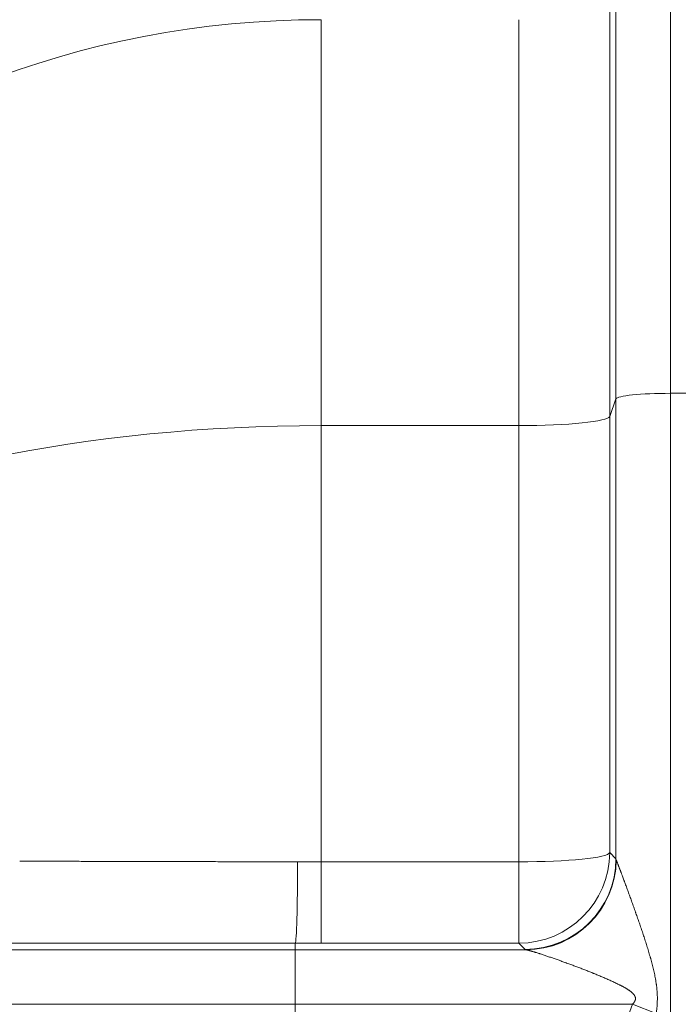
# Model space of a CAD drawing. Units: inches. Extents: x 0.2 to 16.3, y 0.2 to 11.4.
# Drawn here: x 5.2 to 5.5, y 8.8 to 9.3 of the extents above; entities that cross this region are included whole.
import ezdxf

# ---------------------------------------------------------------- set-up
doc = ezdxf.new("R2010")
doc.units = ezdxf.units.IN
doc.header["$MEASUREMENT"] = 0
doc.layers.add('1', color=7, linetype='Continuous', true_color=0xffffff)
doc.styles.add('Arial', font='arial.ttf')
doc.dimstyles.get("Standard").update_dxf_attribs({"dimtxt": 0.18, "dimasz": 0.18, "dimexe": 0.18, "dimexo": 0.0625, "dimgap": 0.09, "dimtad": 0, "dimtih": 1, "dimtoh": 1, "dimdec": 4, "dimzin": 0, "dimdsep": 46, "dimtxsty": 'Standard', "dimcen": 0.09, "dimadec": 0, "dimazin": 0, "dimtfac": 1, "dimtdec": 4, "dimtofl": 0, "dimtmove": 0, "dimatfit": 3, "dimfxl": 1, "dimtolj": 1, "dimtzin": 0, "dimarcsym": 0})

# ---------------------------------------------------------------- blocks, each defined once
blk = doc.blocks.new('_U8')
at = {"layer": '1', "color": 152, "linetype": 'Continuous', "lineweight": 13, "transparency": 16777216}
for p, q in [((7.70213, 10.28395), (4.07508, 10.28395)), ((5.61912, 7.18246), (4.07508, 7.18246))]:
    blk.add_line(p, q, dxfattribs=at)
at = {"layer": '1', "color": 27, "linetype": 'Continuous', "lineweight": 13, "transparency": 16777216}
for p, q in [((4.20008, 10.15895), (4.20008, 8.9766)), ((4.20008, 7.30746), (4.20008, 8.48981))]:
    blk.add_line(p, q, dxfattribs=at)
at = {"layer": '1', "color": 27, "linetype": 'Continuous', "lineweight": 70, "transparency": 16777216}
for points in [[(4.17924, 10.15895), (4.22091, 10.15895), (4.20008, 10.28395)], [(4.17924, 7.30746), (4.22091, 7.30746), (4.20008, 7.18246)]]:
    blk.add_solid(points, dxfattribs=at)
at = {"layer": 'Defpoints', "color": 0, "linetype": 'Continuous', "lineweight": 70, "transparency": 16777216}
for p in [(4.20008, 10.28395), (7.76463, 10.28395), (5.68162, 7.18246)]:
    blk.add_point(p, dxfattribs=at)
at = {"layer": '1', "color": 23, "linetype": 'Continuous', "lineweight": 18, "transparency": 16777216, "insert": (4.13626, 8.55231), "char_height": 0.125, "attachment_point": 1, "rotation": 90, "style": 'Arial'}
blk.add_mtext('\\A1;\\C23;1418', dxfattribs=at)
blk = doc.blocks.new('_U9')
at = {"layer": '1', "color": 152, "linetype": 'Continuous', "lineweight": 13, "transparency": 16777216}
for p, q in [((5.61912, 9.36969), (4.38283, 9.36969)), ((5.61912, 7.18246), (4.38283, 7.18246))]:
    blk.add_line(p, q, dxfattribs=at)
at = {"layer": '1', "color": 27, "linetype": 'Continuous', "lineweight": 13, "transparency": 16777216}
for p, q in [((4.50783, 9.24469), (4.50783, 8.51913)), ((4.50783, 7.30746), (4.50783, 8.03303))]:
    blk.add_line(p, q, dxfattribs=at)
at = {"layer": '1', "color": 27, "linetype": 'Continuous', "lineweight": 70, "transparency": 16777216}
for points in [[(4.487, 9.24469), (4.52867, 9.24469), (4.50783, 9.36969)], [(4.487, 7.30746), (4.52867, 7.30746), (4.50783, 7.18246)]]:
    blk.add_solid(points, dxfattribs=at)
at = {"layer": 'Defpoints', "color": 0, "linetype": 'Continuous', "lineweight": 70, "transparency": 16777216}
for p in [(5.68162, 9.36969), (4.50783, 7.18246), (5.68162, 7.18246)]:
    blk.add_point(p, dxfattribs=at)
at = {"layer": '1', "color": 23, "linetype": 'Continuous', "lineweight": 18, "transparency": 16777216, "insert": (4.44401, 8.09553), "char_height": 0.125, "attachment_point": 1, "rotation": 90, "style": 'Arial'}
blk.add_mtext('\\A1;1000', dxfattribs=at)

msp = doc.modelspace()

# ---------------------------------------------------------------- linework, layer by layer
at = {"layer": '1', "color": 27, "linetype": 'Continuous', "lineweight": 18}
for p, q in [((5.537409, 9.452266), (5.537409, 9.124438)), ((5.511181, 9.121796), (5.511181, 9.427047)), ((5.508197, 9.346287), (5.508197, 9.113333)), ((5.369396, 9.304256), (5.369396, 9.108929)), ((5.464482, 9.108929), (5.464482, 9.304256)), ((5.537409, 9.124438), (5.544921, 9.124438)), ((5.537409, 9.124438), (5.537409, 8.357202)), ((5.511181, 9.121796), (5.508197, 9.113333)), ((5.511181, 8.900364), (5.511181, 9.121796)), ((5.508197, 9.113333), (5.508197, 8.903376)), ((5.464482, 9.108929), (5.369396, 9.108929)), ((5.369396, 9.108929), (5.369396, 8.898972)), ((5.464482, 8.898972), (5.464482, 9.108929)), ((5.508197, 8.903376), (5.511181, 8.900364)), ((5.369396, 8.898972), (5.369396, 8.85983)), ((5.369396, 8.898972), (5.464482, 8.898972)), ((5.464482, 8.898972), (5.464482, 8.85983)), ((5.180311, 8.856623), (5.356906, 8.856623)), ((5.356906, 8.856623), (5.356906, 8.859836)), ((5.356906, 8.856623), (5.467856, 8.856623)), ((5.356906, 8.830394), (5.356906, 8.856623)), ((5.464482, 8.85983), (5.369396, 8.85983)), ((5.467466, 8.856818), (5.464482, 8.85983)), ((5.356906, 8.830394), (5.171751, 8.830394)), ((5.519081, 8.830394), (5.356906, 8.830394)), ((5.356906, 8.830394), (5.356906, 8.815372)), ((5.519081, 8.830394), (5.530536, 8.825981))]:
    msp.add_line(p, q, dxfattribs=at)
for centre, major_axis, ratio, start_param, end_param in [((5.369396, 8.912823), (0, 0.482365), 0.9975641, 0, 1.5707963), ((5.369396, 8.912823), (0, 0.438727), 0.9970789, 0, 1.5707963), ((5.369396, 8.880679), (-0.437445, 0), 0.9682977, 4.712389, 6.2346606), ((5.537409, 9.121695), (-0.026247, 0), 0.1045285, 4.712389, 6.2463478), ((5.464482, 9.113502), (0.043745, 0), 0.1045285, 4.712389, 6.2463478), ((5.369396, 8.880679), (-0.437445, 0), 0.5217799, 4.712389, 6.1856609), ((5.464482, 8.903545), (0.043745, 0), 0.1045285, 4.712389, 6.2463478), ((5.464482, 8.903545), (-0.031077, -0.030787), 0.9986571, 0.7907571, 2.3563573), ((5.467466, 8.900533), (0.031077, 0.030787), 0.9986571, 3.9323497, 5.49795), ((5.467856, 8.900338), (0.013748, 0.041528), 0.993195, 3.4633442, 5.0183856), ((5.537409, 8.900629), (-0.026247, 0), 0.2734174, 0.0368375, 0.1118986), ((5.356906, 8.903551), (-0.000042, -0.043745), 0.0262003, 0.0368501, 1.4661372), ((5.369396, 8.921445), (-0.437445, 0), 0.0513742, 1.5448374, 1.5707963), ((5.369396, 8.877731), (-0.481191, 0), 0.0372013, 1.5448374, 1.5707963), ((5.537409, 8.856914), (-0.069991, 0), 0.0372012, 0.0368375, 0.1118986), ((5.537409, 8.184171), (0, 0.66959), 0.1045285, 0.264963, 0.3402625)]:
    msp.add_ellipse(centre, major_axis=major_axis, ratio=ratio, start_param=start_param, end_param=end_param, dxfattribs=at)
for points in [[(5.224319, 8.899294), (5.227024, 8.899285), (5.232442, 8.899267), (5.240602, 8.899241), (5.248792, 8.899215), (5.257013, 8.899191), (5.265265, 8.899168), (5.273546, 8.899146), (5.281859, 8.899125), (5.290201, 8.899104), (5.298574, 8.899085), (5.306977, 8.899067), (5.31541, 8.89905), (5.323874, 8.899034), (5.332368, 8.899018), (5.340893, 8.899004), (5.349449, 8.898991), (5.355174, 8.898983), (5.358041, 8.89898)], [(5.356906, 8.859836), (5.353764, 8.859839), (5.34749, 8.859845), (5.338114, 8.859853), (5.328772, 8.85986), (5.319463, 8.859867), (5.310188, 8.859873), (5.300946, 8.859878), (5.291737, 8.859883), (5.282561, 8.859887), (5.273418, 8.85989), (5.264309, 8.859893), (5.255232, 8.859894), (5.246189, 8.859896), (5.237179, 8.859896), (5.228203, 8.859896), (5.21926, 8.859895), (5.213321, 8.859894), (5.210357, 8.859893)]]:
    msp.add_open_spline(points, degree=3, dxfattribs=at)
for points, knots in [([(5.511327, 8.899827), (5.511351, 8.899769), (5.511403, 8.899641), (5.511493, 8.899417), (5.511593, 8.899163), (5.511704, 8.898881), (5.511824, 8.898575), (5.511952, 8.898244), (5.512088, 8.897892), (5.512184, 8.897643), (5.512239, 8.8975), (5.512245, 8.897484), (5.512258, 8.897452), (5.512276, 8.897404), (5.51232, 8.89729), (5.512408, 8.89706), (5.512537, 8.896724), (5.512696, 8.896307), (5.512858, 8.895879), (5.513025, 8.89544), (5.513195, 8.894992), (5.513368, 8.894534), (5.513543, 8.894067), (5.513722, 8.893593), (5.513903, 8.89311), (5.514087, 8.89262), (5.514335, 8.891958), (5.51465, 8.891113), (5.514907, 8.890421), (5.515053, 8.890027), (5.51507, 8.889983), (5.515102, 8.889895), (5.515119, 8.889851), (5.515167, 8.88972), (5.515265, 8.889455), (5.515495, 8.888836), (5.515825, 8.887942), (5.516225, 8.886856), (5.516628, 8.885759), (5.517033, 8.88465), (5.517441, 8.883532), (5.51785, 8.882403), (5.518262, 8.881266), (5.518675, 8.88012), (5.51909, 8.878965), (5.519506, 8.877803), (5.519923, 8.876633), (5.520271, 8.875652), (5.52048, 8.87506), (5.520567, 8.874813), (5.520584, 8.874764), (5.520619, 8.874665), (5.520671, 8.874517), (5.520863, 8.873973), (5.521176, 8.873081), (5.521732, 8.87149), (5.522424, 8.86949), (5.523249, 8.867073), (5.523795, 8.865451), (5.524201, 8.86423), (5.524471, 8.863415), (5.524874, 8.862188), (5.525273, 8.860957), (5.525668, 8.859721), (5.526059, 8.858482), (5.526445, 8.857237), (5.526826, 8.855989), (5.5272, 8.854735), (5.527506, 8.853686), (5.527687, 8.853054), (5.527777, 8.852738), (5.527807, 8.852633), (5.527866, 8.852422), (5.528014, 8.851894), (5.528276, 8.850943), (5.528615, 8.849671), (5.528941, 8.848394), (5.529253, 8.847112), (5.529549, 8.845825), (5.529827, 8.844533), (5.530085, 8.843234), (5.53032, 8.841929), (5.530459, 8.841054), (5.53054, 8.840505), (5.530556, 8.840395), (5.530588, 8.840176), (5.530634, 8.839846), (5.530734, 8.839076), (5.530858, 8.837974), (5.530973, 8.836647), (5.531051, 8.835317), (5.531077, 8.834428), (5.531088, 8.83376), (5.53109, 8.833481), (5.53109, 8.833203), (5.53109, 8.833091), (5.531089, 8.833035), (5.531088, 8.832868), (5.531083, 8.83231), (5.531054, 8.831308), (5.530978, 8.829973), (5.530866, 8.828641), (5.53072, 8.82731), (5.530601, 8.826424), (5.530536, 8.825981)], [0, 0, 0, 0, 0.0078125, 0.015625, 0.0234375, 0.03125, 0.0390625, 0.046875, 0.0546875, 0.0625, 0.0625, 0.0634766, 0.0634766, 0.0644531, 0.0664063, 0.0703125, 0.078125, 0.0859375, 0.09375, 0.1015625, 0.109375, 0.1171875, 0.125, 0.1328125, 0.140625, 0.1484375, 0.15625, 0.171875, 0.1875, 0.1875, 0.1894531, 0.1894531, 0.1914062, 0.1914062, 0.1953125, 0.203125, 0.21875, 0.234375, 0.25, 0.265625, 0.28125, 0.296875, 0.3125, 0.328125, 0.34375, 0.359375, 0.375, 0.390625, 0.3984375, 0.3984375, 0.4003906, 0.4003906, 0.4023437, 0.40625, 0.421875, 0.4375, 0.46875, 0.5, 0.53125, 0.53125, 0.546875, 0.5625, 0.578125, 0.59375, 0.609375, 0.625, 0.640625, 0.65625, 0.671875, 0.6796875, 0.6796875, 0.6835937, 0.6835937, 0.6875, 0.703125, 0.71875, 0.734375, 0.75, 0.765625, 0.78125, 0.796875, 0.8125, 0.828125, 0.828125, 0.8320312, 0.8320312, 0.8359375, 0.84375, 0.859375, 0.875, 0.890625, 0.90625, 0.90625, 0.9140625, 0.9160156, 0.9160156, 0.9179687, 0.9179687, 0.921875, 0.9375, 0.953125, 0.96875, 0.984375, 1, 1, 1, 1]), ([(5.519081, 8.830394), (5.519146, 8.830458), (5.519276, 8.830588), (5.519463, 8.830788), (5.519642, 8.830995), (5.519756, 8.831138), (5.519838, 8.831247), (5.519872, 8.831293), (5.519905, 8.83134), (5.519919, 8.831359), (5.519938, 8.831387), (5.52001, 8.831491), (5.520119, 8.831664), (5.520249, 8.831902), (5.520361, 8.832149), (5.520421, 8.832321), (5.520461, 8.832452), (5.520473, 8.832496), (5.520485, 8.832546), (5.520486, 8.832552), (5.520489, 8.832563), (5.520493, 8.83258), (5.520502, 8.832619), (5.520527, 8.832743), (5.520555, 8.832945), (5.52056, 8.833172), (5.520551, 8.833315), (5.520546, 8.833366), (5.520545, 8.833378), (5.520544, 8.833395), (5.520539, 8.833435), (5.520523, 8.833559), (5.520482, 8.83376), (5.520428, 8.833933), (5.520381, 8.834061), (5.520361, 8.834114), (5.520338, 8.834167), (5.520329, 8.834188), (5.520325, 8.834198), (5.520311, 8.83423), (5.520264, 8.834334), (5.520212, 8.834434), (5.520124, 8.834592), (5.52003, 8.834746), (5.519875, 8.834968), (5.519765, 8.83511), (5.519679, 8.835216), (5.519642, 8.835259), (5.519605, 8.835302), (5.519591, 8.83532), (5.519568, 8.835345), (5.519486, 8.835439), (5.519348, 8.835588), (5.519157, 8.835779), (5.518962, 8.835964), (5.518762, 8.836143), (5.518558, 8.836317), (5.51835, 8.836486), (5.518139, 8.836652), (5.517925, 8.836813), (5.517637, 8.837024), (5.51727, 8.83728), (5.516971, 8.837478), (5.516745, 8.837624), (5.51667, 8.837672), (5.516556, 8.837744), (5.516518, 8.837768), (5.516442, 8.837816), (5.516252, 8.837934), (5.515907, 8.838144), (5.515444, 8.838415), (5.514979, 8.83868), (5.51451, 8.838939), (5.51404, 8.839192), (5.513568, 8.839441), (5.513093, 8.839686), (5.512459, 8.840007), (5.511982, 8.840242), (5.511344, 8.840552), (5.510704, 8.840858), (5.509741, 8.841307), (5.508775, 8.841747), (5.507807, 8.84218), (5.506838, 8.842605), (5.505867, 8.843025), (5.504895, 8.843439), (5.503922, 8.843848), (5.502948, 8.844252), (5.501974, 8.844652), (5.501162, 8.844982), (5.500675, 8.845178), (5.500432, 8.845276), (5.50027, 8.845342), (5.499458, 8.845667), (5.49808, 8.846214), (5.496141, 8.846972), (5.494208, 8.847717), (5.492284, 8.848448), (5.491007, 8.848927), (5.489733, 8.849402), (5.489098, 8.849637), (5.488148, 8.849987), (5.487753, 8.850132), (5.487359, 8.850276), (5.48724, 8.850319), (5.487161, 8.850348), (5.486925, 8.850434), (5.486414, 8.85062), (5.485631, 8.850904), (5.484698, 8.851241), (5.48377, 8.851573), (5.482849, 8.8519), (5.481935, 8.852223), (5.481029, 8.852541), (5.48013, 8.852854), (5.479239, 8.853161), (5.478358, 8.853463), (5.477486, 8.853759), (5.476625, 8.854049), (5.475775, 8.854332), (5.475217, 8.854515), (5.474802, 8.854651), (5.474595, 8.854718), (5.474356, 8.854796), (5.474236, 8.854834), (5.474168, 8.854856), (5.473863, 8.854955), (5.473311, 8.855131), (5.472793, 8.855294), (5.472411, 8.855412), (5.472159, 8.85549), (5.471788, 8.855604), (5.471426, 8.855713), (5.471071, 8.855819), (5.470726, 8.85592), (5.470446, 8.856), (5.470255, 8.856055), (5.470173, 8.856078), (5.470133, 8.856089), (5.47012, 8.856093), (5.470093, 8.8561), (5.469973, 8.856134), (5.469751, 8.856195), (5.469453, 8.856274), (5.46917, 8.856348), (5.468904, 8.856414), (5.468654, 8.856473), (5.468423, 8.856524), (5.468212, 8.856566), (5.468021, 8.8566), (5.467908, 8.856617), (5.467856, 8.856623)], [0, 0, 0, 0, 0.0039062, 0.0078125, 0.0117187, 0.015625, 0.015625, 0.0175781, 0.0180664, 0.0180664, 0.0185547, 0.0195312, 0.0234375, 0.0273437, 0.03125, 0.0351562, 0.0351562, 0.0371094, 0.0371094, 0.0373535, 0.0373535, 0.0375977, 0.0380859, 0.0390625, 0.0429687, 0.046875, 0.0488281, 0.0490723, 0.0490723, 0.0493164, 0.0498047, 0.0507812, 0.0546875, 0.0585937, 0.0585937, 0.0605469, 0.0610352, 0.0610352, 0.0615234, 0.0615234, 0.0625, 0.0664063, 0.0664063, 0.0703125, 0.0742188, 0.078125, 0.078125, 0.0800781, 0.0805664, 0.0805664, 0.0810547, 0.0820313, 0.0859375, 0.0898438, 0.09375, 0.0976563, 0.1015625, 0.1054688, 0.109375, 0.1132813, 0.1171875, 0.125, 0.1328125, 0.1328125, 0.1367188, 0.1367188, 0.1386719, 0.1386719, 0.140625, 0.1484375, 0.15625, 0.1640625, 0.171875, 0.1796875, 0.1875, 0.1953125, 0.203125, 0.21875, 0.21875, 0.234375, 0.25, 0.265625, 0.28125, 0.296875, 0.3125, 0.328125, 0.34375, 0.359375, 0.375, 0.390625, 0.3984375, 0.3984375, 0.4023438, 0.40625, 0.4375, 0.46875, 0.5, 0.53125, 0.5625, 0.5625, 0.59375, 0.59375, 0.609375, 0.6132813, 0.6132813, 0.6152344, 0.6171875, 0.625, 0.640625, 0.65625, 0.671875, 0.6875, 0.703125, 0.71875, 0.734375, 0.75, 0.765625, 0.78125, 0.796875, 0.8125, 0.828125, 0.828125, 0.8359375, 0.8398437, 0.8417969, 0.8427734, 0.84375, 0.859375, 0.875, 0.875, 0.8828125, 0.890625, 0.8984375, 0.90625, 0.9140625, 0.921875, 0.9257813, 0.9277344, 0.9277344, 0.9287109, 0.9287109, 0.9296875, 0.9375, 0.9453125, 0.953125, 0.9609375, 0.96875, 0.9765625, 0.984375, 0.9921875, 1, 1, 1, 1])]:
    msp.add_open_spline(points, degree=3, knots=knots, dxfattribs=at)

# ---------------------------------------------------------------- dimensions: what is measured, and where the dimension line sits
at = {"layer": '1', "color": 23, "linetype": 'Continuous', "lineweight": 18}
dim = msp.add_linear_dim(base=(4.200078, 10.28395), p1=(5.681622, 7.182463), p2=(7.764635, 10.28395), angle=90, text='\\C23;1418', dimstyle='Standard', override={"dimtxt": 0.125, "dimasz": 0.125, "dimexe": 0.125, "dimexo": 0.0625, "dimgap": 0.0625, "dimtih": 0, "dimtoh": 0, "dimdec": 2, "dimlfac": 25.4, "dimzin": 8, "dimdsep": 46, "dimlunit": 2, "dimpost": '', "dimtxsty": 'Arial', "dimsah": 1, "dimse1": 0, "dimse2": 0, "dimsd1": 0, "dimsd2": 0, "dimclrd": 27, "dimclre": 152, "dimclrt": 23, "dimtol": 0, "dimtm": -0.1, "dimtfac": 1, "dimtdec": 2, "dimtofl": 1, "dimtmove": 0, "dimatfit": 2, "dimtzin": 8, "dimlwd": 13, "dimlwe": 13}, dxfattribs=at)
dim.commit()
dim.dimension.update_dxf_attribs({"geometry": '_U8', "text_midpoint": (4.200078, 8.733207), "dimtype": 160})
dim = msp.add_linear_dim(base=(4.507834, 7.182463), p1=(5.681622, 9.36969), p2=(5.681622, 7.182463), angle=90, dimstyle='Standard', override={"dimtxt": 0.125, "dimasz": 0.125, "dimexe": 0.125, "dimexo": 0.0625, "dimgap": 0.0625, "dimtih": 0, "dimtoh": 0, "dimdec": 2, "dimlfac": 457.2, "dimzin": 8, "dimdsep": 46, "dimlunit": 2, "dimtxsty": 'Arial', "dimsah": 1, "dimse1": 0, "dimse2": 0, "dimsd1": 0, "dimsd2": 0, "dimclrd": 27, "dimclre": 152, "dimclrt": 23, "dimtol": 0, "dimtm": -0.1, "dimtfac": 1, "dimtdec": 2, "dimtofl": 1, "dimtmove": 0, "dimatfit": 2, "dimtzin": 8, "dimlwd": 13, "dimlwe": 13}, dxfattribs=at)
dim.commit()
dim.dimension.update_dxf_attribs({"geometry": '_U9', "text_midpoint": (4.507834, 8.276076), "dimtype": 160})

doc.saveas('drawing.dxf')
